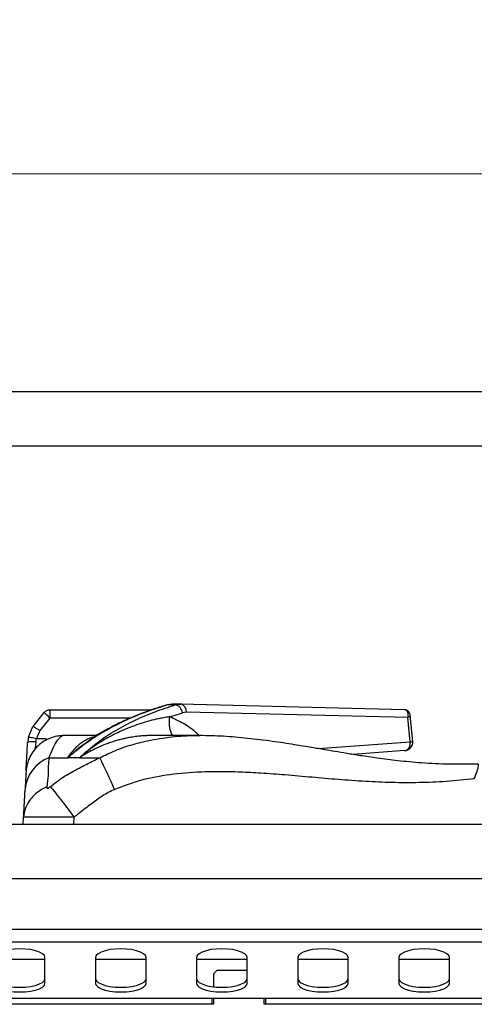
# Model space of a CAD drawing. Units: millimetres. Extents: x 0 to 420, y 0 to 297.
# Drawn here: x 117 to 131, y 116 to 145 of the extents above; entities that cross this region are included whole.
import ezdxf

# ---------------------------------------------------------------- set-up
doc = ezdxf.new("R2010")
doc.units = ezdxf.units.MM
doc.styles.add('SLDTEXTSTYLE0', font='TXT', dxfattribs={"width": 0.75})
doc.dimstyles.new('SLDDIMSTYLE1', dxfattribs={"dimtxt": 3.5, "dimasz": 3.556, "dimexe": 0, "dimexo": 0.0625, "dimgap": 0.875, "dimtad": 1, "dimdec": 0, "dimlfac": 10, "dimrnd": 1e-09, "dimzin": 12, "dimdsep": 46, "dimtxsty": 'SLDTEXTSTYLE0', "dimblk1": 'CLOSED', "dimblk2": 'CLOSED', "dimsah": 1, "dimcen": 0.09, "dimadec": 0, "dimazin": 3, "dimtfac": 1, "dimtdec": 0, "dimtofl": 0, "dimtmove": 0, "dimatfit": 3, "dimldrblk": 'CLOSED', "dimfxl": 0, "dimfrac": 2, "dimtolj": 1, "dimtzin": 12, "dimarcsym": 0})

# ---------------------------------------------------------------- blocks, each defined once
blk = doc.blocks.new('_Closed')
at = {"color": 0, "linetype": 'ByBlock', "lineweight": -2}
for p, q in [((-1, 0.166667), (0, 0)), ((-1, 0.166667), (-1, -0.166667)), ((0, 0), (-1, -0.166667)), ((0, 0), (-1, 0))]:
    blk.add_line(p, q, dxfattribs=at)
blk = doc.blocks.new('_D_1')
at = {"color": 7, "linetype": 'Continuous', "lineweight": 18}
for p, q in [((57.466, 135.26), (57.466, 141.84)), ((147.466, 135.26), (147.466, 141.84)), ((57.466, 140.84), (147.466, 140.84))]:
    blk.add_line(p, q, dxfattribs=at)
at = {"color": 7, "linetype": 'Continuous', "lineweight": 18, "xscale": 3.556, "yscale": 3.556, "rotation": 180.0000000000004}
blk.add_blockref('_Closed', (57.466, 140.84, -6.276), dxfattribs=at)
at = {"color": 7, "linetype": 'Continuous', "lineweight": 18, "xscale": 3.556, "yscale": 3.556}
blk.add_blockref('_Closed', (147.466, 140.84, -6.276), dxfattribs=at)
at = {"color": 7, "linetype": 'Continuous', "lineweight": 18, "insert": (98.522, 145.352), "char_height": 3.5, "attachment_point": 1, "style": 'SLDTEXTSTYLE0'}
blk.add_mtext('900', dxfattribs=at)

msp = doc.modelspace()

# ---------------------------------------------------------------- linework, layer by layer
at = {"color": 7, "linetype": 'Continuous', "lineweight": 25}
for p, q in [((57.4658, 134.3799), (147.4658, 134.3799)), ((147.0958, 132.7599), (57.8358, 132.7599)), ((121.9888, 125.0978), (121.885, 125.0801)), ((121.9888, 125.0978), (121.8851, 125.0801)), ((121.9865, 125.0947), (122.0144, 125.0978)), ((122.0144, 125.0978), (121.9874, 125.0941)), ((122.2398, 125.0978), (122.0144, 125.0978)), ((122.0798, 125.0756), (122.2398, 125.0978)), ((122.2722, 125.0936), (122.2143, 125.0978)), ((128.8748, 124.9342), (122.2398, 125.0978)), ((118.1799, 124.8493), (117.8525, 124.4356)), ((121.3639, 124.9243), (118.3584, 124.9243)), ((118.3584, 124.9243), (118.3584, 124.6874)), ((122.0798, 125.0756), (121.8524, 125.0756)), ((121.9215, 124.7235), (122.2931, 124.8443)), ((122.4132, 124.861), (122.2931, 124.8443)), ((128.9846, 124.6989), (122.4132, 124.861)), ((128.9104, 124.9284), (128.8748, 124.9342)), ((118.3584, 124.6874), (118.0638, 124.3151)), ((129.0557, 123.9808), (128.9846, 124.6989)), ((129.0507, 124.7727), (129.0506, 124.7733)), ((129.1283, 123.9879), (129.0507, 124.7727)), ((117.7223, 124.1212), (117.8525, 124.4356)), ((118.0638, 124.3151), (117.9662, 124.0793)), ((117.7223, 124.1212), (117.6992, 123.9536)), ((117.9456, 123.9828), (117.9662, 124.0793)), ((119.7336, 124.1661), (118.776, 124.1661)), ((122.8062, 124.1661), (121.3717, 124.1661)), ((128.888, 123.7181), (127.3587, 123.6044)), ((118.3327, 123.5069), (118.896, 123.5069)), ((119.2386, 123.5069), (118.896, 123.5069)), ((119.2386, 123.5069), (119.2555, 123.5199)), ((119.2386, 123.5069), (119.8423, 123.5069)), ((119.2555, 123.5199), (119.2644, 123.5186)), ((117.5722, 121.5299), (117.5834, 121.745)), ((147.4658, 121.5299), (57.4658, 121.5299)), ((147.4658, 119.9099), (57.4658, 119.9099)), ((147.4658, 118.4099), (57.4658, 118.4099)), ((147.4658, 118.0341), (57.4658, 118.0341)), ((118.2158, 116.8117), (118.2158, 117.5813)), ((119.7158, 117.5813), (119.7158, 116.8117)), ((121.2158, 116.8117), (121.2158, 117.5813)), ((122.7158, 117.5813), (122.7158, 116.8117)), ((124.2158, 116.8117), (124.2158, 117.5813)), ((125.7158, 117.5813), (125.7158, 116.8117)), ((127.2158, 116.8117), (127.2158, 117.5813)), ((128.7158, 117.5813), (128.7158, 116.8117)), ((130.2158, 116.8117), (130.2158, 117.5813)), ((123.3158, 117.1899), (123.2158, 117.0899)), ((124.2158, 117.1899), (123.3158, 117.1899)), ((123.2158, 117.0899), (123.2158, 116.7108)), ((123.1658, 116.359), (103.2658, 116.359)), ((124.7658, 116.359), (123.1658, 116.359)), ((123.1658, 116.359), (123.1658, 116.1899)), ((123.2158, 116.359), (123.2158, 116.1899)), ((124.7158, 116.1899), (124.7158, 116.359)), ((144.6658, 116.359), (124.7658, 116.359)), ((124.7658, 116.1899), (124.7658, 116.359)), ((123.2158, 116.1899), (103.2158, 116.1899)), ((144.7158, 116.1899), (124.7158, 116.1899))]:
    msp.add_line(p, q, dxfattribs=at)
at = {"color": 8, "linetype": 'Continuous', "lineweight": 25}
for p, q in [((121.9874, 125.0941), (121.8524, 125.0756)), ((120.7495, 124.6874), (118.3584, 124.6874)), ((126.3227, 123.7778), (129.0556, 123.9808)), ((119.0701, 121.5299), (119.0814, 121.745)), ((118.2158, 117.519), (116.7158, 117.519)), ((121.2158, 117.519), (119.7158, 117.519)), ((124.2158, 117.519), (122.7158, 117.519)), ((127.2158, 117.519), (125.7158, 117.519)), ((130.2158, 117.519), (128.7158, 117.519))]:
    msp.add_line(p, q, dxfattribs=at)
at = {"color": 7, "linetype": 'Continuous', "lineweight": 25, "flags": 128}
for points in [[(121.8524, 125.0756), (121.8202, 125.0713), (121.8072, 125.0668)], [(118.2158, 117.5813), (118.197, 117.6384), (118.1415, 117.6926), (118.0522, 117.7412), (117.9334, 117.7818), (117.7912, 117.8124), (117.6327, 117.8314), (117.4658, 117.8378), (117.2989, 117.8314), (117.1404, 117.8124), (116.9982, 117.7818), (116.8794, 117.7412), (116.7901, 117.6926), (116.7346, 117.6384), (116.7158, 117.5813)], [(121.2158, 117.5813), (121.197, 117.6384), (121.1415, 117.6926), (121.0522, 117.7412), (120.9334, 117.7818), (120.7912, 117.8124), (120.6327, 117.8314), (120.4658, 117.8378), (120.2989, 117.8314), (120.1404, 117.8124), (119.9982, 117.7818), (119.8794, 117.7412), (119.7901, 117.6926), (119.7346, 117.6384), (119.7158, 117.5813)], [(124.2158, 117.5813), (124.197, 117.6384), (124.1415, 117.6926), (124.0522, 117.7412), (123.9334, 117.7818), (123.7912, 117.8124), (123.6327, 117.8314), (123.4658, 117.8378), (123.2989, 117.8314), (123.1404, 117.8124), (122.9982, 117.7818), (122.8794, 117.7412), (122.7901, 117.6926), (122.7346, 117.6384), (122.7158, 117.5813)], [(127.2158, 117.5813), (127.197, 117.6384), (127.1415, 117.6926), (127.0522, 117.7412), (126.9334, 117.7818), (126.7912, 117.8124), (126.6327, 117.8314), (126.4658, 117.8378), (126.2989, 117.8314), (126.1404, 117.8124), (125.9982, 117.7818), (125.8794, 117.7412), (125.7901, 117.6926), (125.7346, 117.6384), (125.7158, 117.5813)], [(130.2158, 117.5813), (130.197, 117.6384), (130.1415, 117.6926), (130.0522, 117.7412), (129.9334, 117.7818), (129.7912, 117.8124), (129.6327, 117.8314), (129.4658, 117.8378), (129.2989, 117.8314), (129.1404, 117.8124), (128.9982, 117.7818), (128.8794, 117.7412), (128.7901, 117.6926), (128.7346, 117.6384), (128.7158, 117.5813)], [(116.7158, 116.9527), (116.7346, 116.8956), (116.7901, 116.8414), (116.8794, 116.7928), (116.9982, 116.7521), (117.1404, 116.7216), (117.2989, 116.7026), (117.4658, 116.6962), (117.6327, 116.7026), (117.7912, 116.7216), (117.9334, 116.7521), (118.0522, 116.7928), (118.1415, 116.8414), (118.197, 116.8956), (118.2158, 116.9527)], [(119.7158, 116.9527), (119.7346, 116.8956), (119.7901, 116.8414), (119.8794, 116.7928), (119.9982, 116.7521), (120.1404, 116.7216), (120.2989, 116.7026), (120.4658, 116.6962), (120.6327, 116.7026), (120.7912, 116.7216), (120.9334, 116.7521), (121.0522, 116.7928), (121.1415, 116.8414), (121.197, 116.8956), (121.2158, 116.9527)], [(122.7158, 116.9527), (122.7346, 116.8956), (122.7901, 116.8414), (122.8794, 116.7928), (122.9982, 116.7521), (123.1404, 116.7216), (123.2989, 116.7026), (123.4658, 116.6962), (123.6327, 116.7026), (123.7912, 116.7216), (123.9334, 116.7521), (124.0522, 116.7928), (124.1415, 116.8414), (124.197, 116.8956), (124.2158, 116.9527)], [(125.7158, 116.9527), (125.7346, 116.8956), (125.7901, 116.8414), (125.8794, 116.7928), (125.9982, 116.7521), (126.1404, 116.7216), (126.2989, 116.7026), (126.4658, 116.6962), (126.6327, 116.7026), (126.7912, 116.7216), (126.9334, 116.7521), (127.0522, 116.7928), (127.1415, 116.8414), (127.197, 116.8956), (127.2158, 116.9527)], [(128.7158, 116.9527), (128.7346, 116.8956), (128.7901, 116.8414), (128.8794, 116.7928), (128.9982, 116.7521), (129.1404, 116.7216), (129.2989, 116.7026), (129.4658, 116.6962), (129.6327, 116.7026), (129.7912, 116.7216), (129.9334, 116.7521), (130.0522, 116.7928), (130.1415, 116.8414), (130.197, 116.8956), (130.2158, 116.9527)], [(116.7158, 116.8117), (116.7346, 116.7547), (116.7901, 116.7004), (116.8794, 116.6518), (116.9982, 116.6112), (117.1404, 116.5806), (117.2989, 116.5616), (117.4658, 116.5552), (117.6327, 116.5616), (117.7912, 116.5806), (117.9334, 116.6112), (118.0522, 116.6518), (118.1415, 116.7004), (118.197, 116.7547), (118.2158, 116.8117)], [(119.7158, 116.8117), (119.7346, 116.7547), (119.7901, 116.7004), (119.8794, 116.6518), (119.9982, 116.6112), (120.1404, 116.5806), (120.2989, 116.5616), (120.4658, 116.5552), (120.6327, 116.5616), (120.7912, 116.5806), (120.9334, 116.6112), (121.0522, 116.6518), (121.1415, 116.7004), (121.197, 116.7547), (121.2158, 116.8117)], [(122.7158, 116.8117), (122.7346, 116.7547), (122.7901, 116.7004), (122.8794, 116.6518), (122.9982, 116.6112), (123.1404, 116.5806), (123.2989, 116.5616), (123.4658, 116.5552), (123.6327, 116.5616), (123.7912, 116.5806), (123.9334, 116.6112), (124.0522, 116.6518), (124.1415, 116.7004), (124.197, 116.7547), (124.2158, 116.8117)], [(125.7158, 116.8117), (125.7346, 116.7547), (125.7901, 116.7004), (125.8794, 116.6518), (125.9982, 116.6112), (126.1404, 116.5806), (126.2989, 116.5616), (126.4658, 116.5552), (126.6327, 116.5616), (126.7912, 116.5806), (126.9334, 116.6112), (127.0522, 116.6518), (127.1415, 116.7004), (127.197, 116.7547), (127.2158, 116.8117)], [(128.7158, 116.8117), (128.7346, 116.7547), (128.7901, 116.7004), (128.8794, 116.6518), (128.9982, 116.6112), (129.1404, 116.5806), (129.2989, 116.5616), (129.4658, 116.5552), (129.6327, 116.5616), (129.7912, 116.5806), (129.9334, 116.6112), (130.0522, 116.6518), (130.1415, 116.7004), (130.197, 116.7547), (130.2158, 116.8117)]]:
    msp.add_lwpolyline(points, dxfattribs=at)
at = {"color": 7, "linetype": 'Continuous', "lineweight": 25}
for centre, radius, start, end in [((122.1991, 124.8861), 0.2156, 353.29172, 79.13373), ((117.1999, 123.5885), 1.5968, 43.4858, 52.14218), ((122.0353, 124.8206), 0.2588, 5.24479, 80.11011), ((128.8791, 123.9677), 0.25, 270, 5.61331), ((118.712, 122.4867), 1.0884, 110.39304, 175.74376), ((94.7989, 111.2144), 27.8976, 24.01374, 26.14406)]:
    msp.add_arc(centre, radius, start, end, dxfattribs=at)
for points, knots in [([(118.3584, 124.9243), (118.3251, 124.9209), (118.258, 124.9139), (118.206, 124.8709), (118.1799, 124.8493)], [0, 0, 0, 0, 0.4975892, 1, 1, 1, 1]), ([(121.8524, 125.0756), (121.6475, 125.0114), (121.2369, 124.8828), (120.6285, 124.6331), (120.031, 124.3299), (119.4466, 123.968), (119.0799, 123.6609), (118.896, 123.5069)], [0, 0, 0, 0, 0.19945639, 0.39974891, 0.59979011, 0.79931963, 1, 1, 1, 1]), ([(119.2386, 123.507), (119.4107, 123.661), (119.7542, 123.9683), (120.3113, 124.3285), (120.8856, 124.6318), (121.4763, 124.8816), (121.8786, 125.011), (122.0798, 125.0756)], [0, 0, 0, 0, 0.200259, 0.3995017, 0.5990455, 0.7995055, 1, 1, 1, 1]), ([(121.8073, 125.0668), (121.6737, 125.0258), (121.4267, 124.9499), (121.0888, 124.8273), (120.8129, 124.7164), (120.5938, 124.6202), (120.3956, 124.527), (120.1785, 124.4181), (119.9096, 124.2687), (119.7001, 124.1468), (119.5836, 124.0646), (119.5725, 124.0568)], [0, 0, 0, 0, 0.1755543, 0.3246744, 0.447035, 0.5425795, 0.6177759, 0.7131327, 0.8353258, 0.9843493, 1, 1, 1, 1]), ([(129.0506, 124.7736), (129.0489, 124.7851), (129.0447, 124.8123), (129.0239, 124.8582), (128.9891, 124.8954), (128.9488, 124.9188), (128.9247, 124.9247), (128.9124, 124.9277)], [0, 0, 0, 0, 0.1628377, 0.3841341, 0.6691496, 0.8316856, 1, 1, 1, 1]), ([(121.9215, 124.7234), (121.9209, 124.7234), (121.9198, 124.7233), (121.9179, 124.723), (121.915, 124.7226), (121.91, 124.7219), (121.9009, 124.7206), (121.8848, 124.7182), (121.8559, 124.7138), (121.8041, 124.7056), (121.7111, 124.6896), (121.461, 124.6405), (121.0626, 124.5347), (120.5631, 124.3473), (120.0947, 124.1161), (119.6596, 123.8505), (119.3898, 123.6299), (119.2554, 123.52)], [0, 0, 0, 0, 0.0006778, 0.0012072, 0.0021527, 0.003841, 0.0068562, 0.0122411, 0.0218595, 0.0390431, 0.069755, 0.12469, 0.313926, 0.5029317, 0.6696382, 0.8354778, 1, 1, 1, 1]), ([(118.0638, 124.3151), (118.0344, 124.3334), (117.9732, 124.3715), (117.903, 124.4124), (117.8612, 124.4344), (117.8553, 124.4352), (117.8525, 124.4356)], [0, 0, 0, 0, 0.2706134, 0.5623384, 0.7893847, 1, 1, 1, 1]), ([(118.7868, 124.1661), (118.7287, 124.1636), (118.6075, 124.1583), (118.4193, 124.1115), (118.2279, 124.028), (118.0453, 123.9018), (117.8852, 123.7355), (117.7616, 123.5367), (117.6788, 123.3183), (117.6622, 123.1664), (117.654, 123.0914)], [0, 0, 0, 0, 0.103282, 0.2154675, 0.3361982, 0.4642151, 0.5974057, 0.7330361, 0.8681456, 1, 1, 1, 1]), ([(117.6558, 123.126), (117.6579, 123.1649), (117.6618, 123.2394), (117.6694, 123.3852), (117.6781, 123.5514), (117.6881, 123.7413), (117.6955, 123.883), (117.6992, 123.9536)], [0, 0, 0, 0, 0.2111353, 0.404311, 0.5926777, 0.797183, 1, 1, 1, 1]), ([(117.9456, 123.9828), (117.9107, 123.9838), (117.8383, 123.9858), (117.7561, 123.9787), (117.7079, 123.9672), (117.702, 123.958), (117.6992, 123.9536)], [0, 0, 0, 0, 0.2705364, 0.5623583, 0.7894616, 1, 1, 1, 1]), ([(117.7223, 124.1212), (117.7269, 124.122), (117.7366, 124.1237), (117.8026, 124.1132), (117.8841, 124.0973), (117.9395, 124.0852), (117.9662, 124.0793)], [0, 0, 0, 0, 0.2704071, 0.5623917, 0.7895908, 1, 1, 1, 1]), ([(117.9456, 123.9828), (117.9395, 123.9269), (117.9309, 123.8474), (117.9192, 123.7766), (117.9157, 123.7557)], [0, 0, 0, 0, 0.7041722, 1, 1, 1, 1]), ([(131.0545, 123.3216), (130.775, 123.3164), (130.221, 123.306), (129.4292, 123.346), (128.7164, 123.4123), (128.1117, 123.4891), (127.6086, 123.5638), (127.1896, 123.6313), (126.8361, 123.6905), (126.4898, 123.7494), (126.0893, 123.8177), (125.5701, 123.9039), (124.9353, 124), (124.2316, 124.0864), (123.5113, 124.1519), (123.035, 124.1615), (122.7987, 124.1662)], [0, 0, 0, 0, 0.1011198, 0.2003852, 0.2864621, 0.3597306, 0.4204694, 0.470018, 0.5129753, 0.5497784, 0.5966609, 0.6593951, 0.7392542, 0.8275417, 0.9144093, 1, 1, 1, 1]), ([(118.3327, 123.5069), (118.3241, 123.4256), (118.3067, 123.2624), (118.3211, 122.996), (118.2874, 122.7662), (118.2704, 122.6495)], [0, 0, 0, 0, 0.3281024, 0.6588073, 1, 1, 1, 1]), ([(118.3755, 122.6495), (118.4902, 122.7385), (118.7162, 122.9142), (119.0871, 123.1291), (119.4624, 123.3235), (119.7154, 123.4456), (119.8423, 123.5069)], [0, 0, 0, 0, 0.2562441, 0.5051454, 0.7519663, 1, 1, 1, 1]), ([(117.6539, 123.0898), (117.6532, 123.0754), (117.6517, 123.0475), (117.6464, 122.9469), (117.6388, 122.8014), (117.6305, 122.6436), (117.6265, 122.5675)], [0, 0, 0, 0, 0.26296107, 0.50624542, 0.76201437, 1, 1, 1, 1]), ([(120.2819, 122.5675), (120.5168, 122.6596), (121.0108, 122.8532), (121.8362, 123.0152), (122.624, 123.0914), (123.3625, 123.1083), (123.9952, 123.0955), (124.6614, 123.0592), (125.3693, 123.0057), (126.134, 122.9375), (126.9299, 122.868), (127.7181, 122.8114), (128.517, 122.7765), (129.3171, 122.7729), (130.1345, 122.8057), (130.6801, 122.862), (130.9553, 122.8903)], [0, 0, 0, 0, 0.0702764, 0.1477359, 0.2335518, 0.2908468, 0.353649, 0.4099894, 0.4769182, 0.5516264, 0.6240986, 0.6997391, 0.7719981, 0.8470749, 0.9228496, 1, 1, 1, 1]), ([(118.2704, 122.6495), (118.165, 122.5922), (117.9509, 122.4759), (117.7412, 122.236), (117.6151, 121.987), (117.5939, 121.8248), (117.5834, 121.745)], [0, 0, 0, 0, 0.2761442, 0.5609399, 0.7838558, 1, 1, 1, 1]), ([(117.5834, 121.745), (117.5856, 121.7862), (117.5909, 121.8871), (117.5986, 122.0349), (117.6068, 122.1905), (117.614, 122.3288), (117.621, 122.4611), (117.6247, 122.532), (117.6265, 122.5675)], [0, 0, 0, 0, 0.1398084, 0.3419722, 0.492657, 0.6676142, 0.8337279, 1, 1, 1, 1]), ([(118.2704, 122.6495), (118.2695, 122.643), (118.2678, 122.6309), (118.271, 122.6166), (118.2789, 122.6074), (118.292, 122.6041), (118.3095, 122.6075), (118.3299, 122.6167), (118.3526, 122.631), (118.3675, 122.643), (118.3755, 122.6495)], [0, 0, 0, 0, 0.1530743, 0.2845166, 0.3982467, 0.5010955, 0.6034242, 0.7163237, 0.8472064, 1, 1, 1, 1]), ([(118.3755, 122.6495), (118.4226, 122.5922), (118.5183, 122.4759), (118.7066, 122.236), (118.8985, 121.987), (119.021, 121.8248), (119.0814, 121.745)], [0, 0, 0, 0, 0.2761442, 0.5609399, 0.7838558, 1, 1, 1, 1]), ([(120.2819, 122.5675), (120.2193, 122.5373), (120.0924, 122.4761), (119.9131, 122.3668), (119.7428, 122.2508), (119.5772, 122.1282), (119.4024, 121.9934), (119.2365, 121.8632), (119.1257, 121.7788), (119.0814, 121.745)], [0, 0, 0, 0, 0.14281608, 0.28949887, 0.43135375, 0.56644652, 0.71330292, 0.88542851, 1, 1, 1, 1]), ([(119.0814, 121.745), (118.9803, 121.7447), (118.7831, 121.744), (118.4997, 121.7432), (118.2428, 121.7426), (118.0163, 121.7424), (117.8297, 121.7426), (117.6917, 121.7431), (117.6009, 121.744), (117.5894, 121.7446), (117.5834, 121.745)], [0, 0, 0, 0, 0.1288589, 0.2513549, 0.3762217, 0.4986667, 0.6230667, 0.7478178, 0.8705274, 1, 1, 1, 1])]:
    msp.add_open_spline(points, degree=3, knots=knots, dxfattribs=at)
at = {"color": 8, "linetype": 'Continuous', "lineweight": 25}
for points, knots in [([(128.9846, 124.6989), (128.9891, 124.7266), (128.9984, 124.783), (128.9839, 124.8591), (128.9518, 124.9091), (128.9213, 124.9234), (128.9104, 124.9284)], [0, 0, 0, 0, 0.2651138, 0.539123, 0.8352256, 1, 1, 1, 1]), ([(122.0153, 124.1661), (122.0061, 124.1775), (121.9727, 124.2189), (121.9365, 124.3145), (121.8978, 124.4839), (121.9122, 124.629), (121.9215, 124.7234)], [0, 0, 0, 0, 0.0907022, 0.3296598, 0.5638375, 1, 1, 1, 1]), ([(122.8044, 124.1594), (122.7713, 124.1907), (122.6192, 124.3341), (122.3244, 124.5322), (122.0559, 124.6597), (121.9218, 124.7233)], [0, 0, 0, 0, 0.1223199, 0.5615728, 1, 1, 1, 1]), ([(129.0473, 124.7724), (129.0485, 124.7706), (129.0545, 124.762), (129.0339, 124.7358), (129.0009, 124.7111), (128.9846, 124.6989)], [0, 0, 0, 0, 0.1149556, 0.5647793, 1, 1, 1, 1]), ([(117.9662, 124.0793), (118.0482, 124.0838), (118.1631, 124.0901), (118.2743, 124.0629), (118.3061, 124.0552)], [0, 0, 0, 0, 0.7138564, 1, 1, 1, 1]), ([(118.7889, 124.1639), (118.7868, 124.1647), (118.7675, 124.1717), (118.7212, 124.1521), (118.6536, 124.1075), (118.5657, 124.0073), (118.4582, 123.8338), (118.3743, 123.6153), (118.3327, 123.5069)], [0, 0, 0, 0, 0.0202268, 0.1809107, 0.3415122, 0.5021303, 0.753045, 1, 1, 1, 1]), ([(118.896, 123.5069), (118.9221, 123.5454), (118.9752, 123.6237), (119.0576, 123.7266), (119.1438, 123.8209), (119.2408, 123.9113), (119.3528, 123.9966), (119.4809, 124.07), (119.6001, 124.1193), (119.679, 124.1369), (119.7093, 124.1437)], [0, 0, 0, 0, 0.1113237, 0.2260037, 0.3356233, 0.4516672, 0.5963299, 0.7476045, 0.9027347, 1, 1, 1, 1]), ([(118.896, 123.5069), (119.0144, 123.6187), (119.2324, 123.8243), (119.4668, 123.9826), (119.5738, 124.0548)], [0, 0, 0, 0, 0.5436668, 1, 1, 1, 1]), ([(121.3759, 124.166), (121.3734, 124.166), (121.3231, 124.1671), (121.2356, 124.164), (121.1059, 124.1568), (120.9717, 124.1443), (120.824, 124.1247), (120.6819, 124.0998), (120.5548, 124.0728), (120.4344, 124.0434), (120.3024, 124.0065), (120.1618, 123.9615), (119.9895, 123.8989), (119.797, 123.818), (119.5904, 123.7163), (119.4371, 123.6294), (119.3302, 123.5642), (119.2864, 123.5339), (119.2644, 123.5186)], [0, 0, 0, 0, 0.0034954, 0.0707403, 0.1214824, 0.1831662, 0.2558273, 0.3248121, 0.3787073, 0.4311688, 0.491316, 0.5622278, 0.6277812, 0.7345024, 0.8375152, 0.9293365, 0.9644626, 1, 1, 1, 1]), ([(119.8423, 123.5069), (119.9912, 123.5802), (120.2907, 123.7275), (120.7672, 123.8927), (121.3283, 124.0385), (121.9766, 124.1328), (122.4965, 124.1755), (122.7749, 124.1631), (122.8095, 124.1616)], [0, 0, 0, 0, 0.1625248, 0.3267922, 0.4929233, 0.7292998, 0.9663161, 1, 1, 1, 1]), ([(129.0557, 123.9808), (129.075, 123.9833), (129.1138, 123.9884), (129.1342, 123.9921), (129.1279, 123.9923), (129.1278, 123.9923)], [0, 0, 0, 0, 0.49923526, 0.99847051, 1, 1, 1, 1]), ([(130.9553, 122.8903), (130.9721, 122.9311), (131.0056, 123.0124), (131.0468, 123.1271), (131.0748, 123.2253), (131.0819, 123.2919), (131.0738, 123.321), (131.0594, 123.3166), (131.056, 123.3155)], [0, 0, 0, 0, 0.18972461, 0.37830036, 0.56634466, 0.75427217, 0.94245957, 1, 1, 1, 1])]:
    msp.add_open_spline(points, degree=3, knots=knots, dxfattribs=at)
at = {"color": 7, "linetype": 'Continuous', "lineweight": 25}
msp.add_open_spline([(128.888, 123.7181), (128.9, 123.719), (128.9239, 123.721), (128.9579, 123.7367), (128.9886, 123.7613), (129.0149, 123.7945), (129.0355, 123.8348), (129.0497, 123.8806), (129.0573, 123.93), (129.0562, 123.9639), (129.0556, 123.9808)], degree=3, dxfattribs=at)

# ---------------------------------------------------------------- dimensions: what is measured, and where the dimension line sits
at = {"color": 7, "linetype": 'Continuous', "lineweight": 18}
dim = msp.add_linear_dim(base=(147.4658, 140.8399), p1=(57.4658, 134.2599), p2=(147.4658, 134.2599), dimstyle='SLDDIMSTYLE1', dxfattribs=at)
dim.commit()
dim.dimension.update_dxf_attribs({"geometry": '_D_1', "text_midpoint": (102.4013, 140.8399), "dimtype": 160})

doc.saveas('drawing.dxf')
